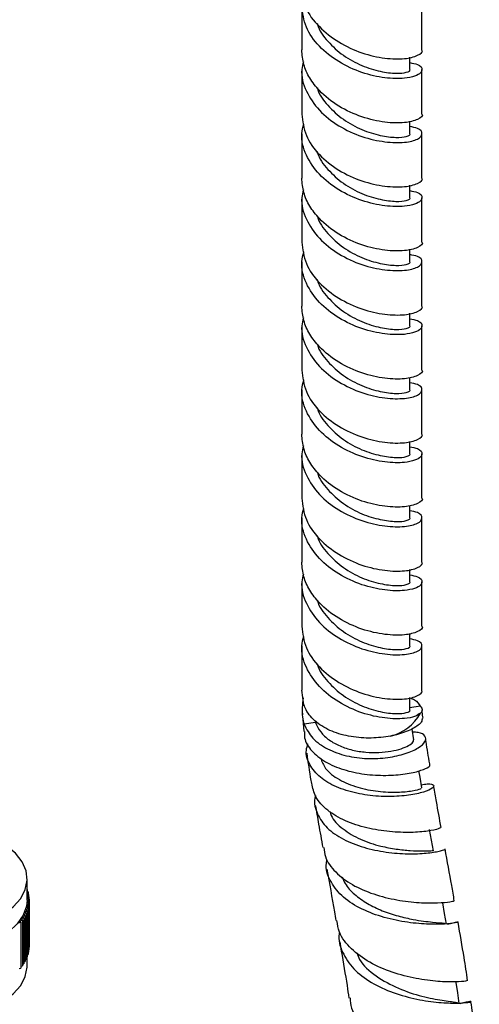
# Model space of a CAD drawing. Units: millimetres. Extents: x 3 to 2496, y 5 to 2495.
# Drawn here: x 2123 to 2181, y 1953 to 2076 of the extents above; entities that cross this region are included whole.
import ezdxf

# ---------------------------------------------------------------- set-up
doc = ezdxf.new("R2010")
doc.units = ezdxf.units.MM

msp = doc.modelspace()

# ---------------------------------------------------------------- linework, layer by layer
at = {"color": 7, "linetype": 'Continuous', "lineweight": 25}
for p, q in [((2158.6, 2077.85), (2158.6, 2072.31)), ((2173.6, 2072.31), (2173.6, 2077.85)), ((2172.1, 2069.86), (2172.1, 2071.41)), ((2158.6, 2069.86), (2158.6, 2064.32)), ((2173.6, 2064.32), (2173.6, 2069.86)), ((2172.1, 2061.87), (2172.1, 2063.42)), ((2158.6, 2061.87), (2158.6, 2056.33)), ((2173.6, 2056.33), (2173.6, 2061.87)), ((2172.1, 2053.88), (2172.1, 2055.44)), ((2158.6, 2053.88), (2158.6, 2048.35)), ((2173.6, 2048.35), (2173.6, 2053.88)), ((2172.1, 2045.9), (2172.1, 2047.45)), ((2158.6, 2045.9), (2158.6, 2040.36)), ((2173.6, 2040.36), (2173.6, 2045.9)), ((2172.1, 2037.91), (2172.1, 2039.46)), ((2158.6, 2037.91), (2158.6, 2032.37)), ((2173.6, 2032.37), (2173.6, 2037.91)), ((2172.1, 2029.92), (2172.1, 2031.47)), ((2158.6, 2029.92), (2158.6, 2024.38)), ((2173.6, 2024.38), (2173.6, 2029.92)), ((2172.1, 2021.93), (2172.1, 2023.49)), ((2158.6, 2021.93), (2158.6, 2016.4)), ((2173.6, 2016.4), (2173.6, 2021.93)), ((2172.1, 2013.95), (2172.1, 2015.5)), ((2158.6, 2013.95), (2158.6, 2008.41)), ((2173.6, 2008.41), (2173.6, 2013.95)), ((2172.1, 2005.96), (2172.1, 2007.51)), ((2158.6, 2005.96), (2158.6, 2000.42)), ((2173.6, 2000.42), (2173.6, 2005.96)), ((2172.1, 1997.97), (2172.1, 1999.52)), ((2158.6, 1997.97), (2158.6, 1992.43)), ((2173.6, 1992.43), (2173.6, 1997.97)), ((2158.86, 1990.63), (2158.6, 1992.43)), ((2172.1, 1989.98), (2172.1, 1991.54)), ((2158.65, 1989.88), (2158.7, 1989.39)), ((2173.39, 1990.44), (2172.1, 1990.24)), ((2158.74, 1988.85), (2158.87, 1987.28)), ((2160.31, 1988.41), (2158.89, 1988.19)), ((2124.32, 1966.24), (2124.32, 1968.89)), ((2124.33, 1967.57), (2124.32, 1967.57)), ((2124.32, 1967.55), (2124.33, 1967.57)), ((2124.43, 1967.28), (2124.32, 1967.32)), ((2124.32, 1967.19), (2124.43, 1967.28)), ((2124.5, 1966.98), (2124.32, 1967.06)), ((2124.32, 1966.85), (2124.5, 1966.98)), ((2124.54, 1966.68), (2124.32, 1966.8)), ((2124.32, 1966.54), (2124.54, 1966.68)), ((2124.56, 1966.39), (2124.32, 1966.52)), ((2124.33, 1967.57), (2124.33, 1967.31)), ((2124.43, 1967.28), (2124.43, 1967.01)), ((2124.5, 1966.98), (2124.5, 1966.71)), ((2124.54, 1966.68), (2124.54, 1966.4)), ((2124.22, 1965.37), (2124.5, 1965.49)), ((2124.43, 1965.2), (2124.22, 1965.37)), ((2124.27, 1965.65), (2124.54, 1965.79)), ((2124.5, 1965.49), (2124.27, 1965.65)), ((2124.31, 1965.95), (2124.56, 1966.09)), ((2124.54, 1965.79), (2124.31, 1965.95)), ((2124.32, 1966.24), (2124.56, 1966.39)), ((2124.56, 1966.09), (2124.32, 1966.24)), ((2124.5, 1965.49), (2124.5, 1959.78)), ((2124.54, 1965.79), (2124.54, 1960.07)), ((2124.56, 1966.39), (2124.56, 1966.09)), ((2124.56, 1966.09), (2124.56, 1960.37)), ((2123.6, 1963.95), (2123.92, 1964.04)), ((2123.77, 1964.23), (2124.08, 1964.33)), ((2123.92, 1964.04), (2123.77, 1964.23)), ((2123.91, 1964.51), (2124.22, 1964.61)), ((2124.08, 1964.33), (2123.91, 1964.51)), ((2123.92, 1964.04), (2123.92, 1958.33)), ((2124.04, 1964.79), (2124.33, 1964.91)), ((2124.22, 1964.61), (2124.04, 1964.79)), ((2124.08, 1964.33), (2124.08, 1958.61)), ((2124.14, 1965.08), (2124.43, 1965.2)), ((2124.33, 1964.91), (2124.14, 1965.08)), ((2124.22, 1964.61), (2124.22, 1958.9)), ((2124.33, 1964.91), (2124.33, 1959.19)), ((2124.43, 1965.2), (2124.43, 1959.48)), ((2123.2, 1963.42), (2123.54, 1963.49)), ((2123.41, 1963.68), (2123.74, 1963.77)), ((2123.54, 1963.49), (2123.41, 1963.68)), ((2123.54, 1963.49), (2123.54, 1957.78)), ((2123.74, 1963.77), (2123.6, 1963.95)), ((2123.74, 1963.77), (2123.74, 1958.05)), ((2124.54, 1960.36), (2124.56, 1960.37)), ((2124.22, 1959.15), (2124.33, 1959.19)), ((2124.32, 1958.03), (2124.32, 1959.18)), ((2124.33, 1959.44), (2124.43, 1959.48)), ((2124.43, 1959.75), (2124.5, 1959.78)), ((2124.5, 1960.05), (2124.54, 1960.07)), ((2123.54, 1958), (2123.74, 1958.05)), ((2123.74, 1958.28), (2123.92, 1958.33)), ((2123.92, 1958.56), (2124.08, 1958.61)), ((2124.08, 1958.85), (2124.22, 1958.9)), ((2123.31, 1957.73), (2123.54, 1957.78))]:
    msp.add_line(p, q, dxfattribs=at)
at = {"color": 8, "linetype": 'Continuous', "lineweight": 25}
msp.add_line((2160.31, 1988.62), (2160.31, 1988.41), dxfattribs=at)
at = {"color": 7, "linetype": 'Continuous', "lineweight": 25, "flags": 128}
for points in [[(2172.57, 1986.27), (2172.39, 1987.57), (2172.39, 1987.62)], [(2173.59, 1980.26), (2173.36, 1981.59), (2173.22, 1982.4)], [(2175.03, 1972.41), (2174.78, 1973.74), (2174.54, 1975.07)], [(2105.11, 1964.3), (2106.66, 1963.55), (2108.42, 1962.98), (2110.32, 1962.59), (2112.31, 1962.41), (2114.33, 1962.44), (2116.3, 1962.67), (2118.17, 1963.1), (2119.88, 1963.72), (2121.37, 1964.51), (2122.59, 1965.44), (2123.51, 1966.47), (2124.09, 1967.59), (2124.31, 1968.75), (2124.18, 1969.91), (2123.69, 1971.04), (2122.85, 1972.1), (2121.7, 1973.05), (2121.43, 1973.24)], [(2124.32, 1966.24), (2124.25, 1965.51), (2123.84, 1964.37), (2123.09, 1963.29), (2122.02, 1962.3), (2120.66, 1961.44), (2119.05, 1960.74), (2117.26, 1960.21), (2115.32, 1959.87), (2113.32, 1959.74), (2111.31, 1959.82), (2109.35, 1960.11), (2107.52, 1960.59), (2105.86, 1961.25), (2104.43, 1962.07), (2103.28, 1963.03), (2102.45, 1964.09), (2101.96, 1965.22), (2101.82, 1966.24)], [(2176.65, 1963.27), (2176.42, 1964.6), (2176.19, 1965.93)], [(2105.11, 1953.44), (2106.66, 1952.69), (2108.42, 1952.12), (2110.32, 1951.73), (2112.31, 1951.55), (2114.33, 1951.58), (2116.3, 1951.81), (2118.17, 1952.24), (2119.88, 1952.86), (2121.37, 1953.65), (2122.59, 1954.58), (2123.51, 1955.61), (2124.09, 1956.73), (2124.31, 1957.89), (2124.32, 1958.03)], [(2178.26, 1953.36), (2178.06, 1954.68), (2177.85, 1956)]]:
    msp.add_lwpolyline(points, dxfattribs=at)
at = {"color": 7, "linetype": 'Continuous', "lineweight": 25}
msp.add_arc((2168.44, 1992.22), 5.63, 282.4549, 332.1366, dxfattribs=at)
for points, knots in [([(2172.1, 2070.74), (2172.44, 2070.67), (2173.38, 2070.48), (2173.7, 2069.97), (2173.46, 2069.41), (2172.76, 2069.02), (2171.31, 2068.71), (2169.05, 2068.75), (2166.1, 2069.4), (2163.16, 2070.75), (2160.67, 2072.7), (2158.94, 2075.14), (2158.71, 2076.94), (2158.6, 2077.85)], [0, 0, 0, 0, 0.0594277, 0.1644509, 0.2228748, 0.2984233, 0.3735307, 0.4781385, 0.5819939, 0.6870171, 0.791125, 0.895233, 1, 1, 1, 1]), ([(2159.12, 2077.86), (2159.14, 2077.78), (2159.33, 2076.82), (2160.73, 2075.17), (2163.14, 2073.2), (2166.1, 2071.85), (2169.04, 2071.2), (2171.57, 2071.16), (2173.12, 2071.59), (2173.79, 2072.09), (2173.6, 2072.31), (2173.6, 2072.31)], [0, 0, 0, 0, 0.012201, 0.152993, 0.293785, 0.435815, 0.576266, 0.717734, 0.859203, 0.999654, 1, 1, 1, 1]), ([(2160.54, 2075.62), (2160.55, 2075.58), (2160.7, 2074.77), (2161.81, 2073.34), (2163.73, 2071.57), (2166.1, 2070.29), (2168.45, 2069.57), (2170.47, 2069.34), (2171.72, 2069.48), (2172.25, 2069.75), (2172.1, 2069.86), (2172.1, 2069.86)], [0, 0, 0, 0, 0.006449, 0.148033, 0.289617, 0.432574, 0.573779, 0.716113, 0.858447, 0.999651, 1, 1, 1, 1]), ([(2173.6, 2064.32), (2173.6, 2064.32), (2173.79, 2064.11), (2173.12, 2063.6), (2171.57, 2063.17), (2169.04, 2063.21), (2166.1, 2063.86), (2163.16, 2065.21), (2160.93, 2066.95), (2159.54, 2068.79), (2158.75, 2070.5), (2158.65, 2071.7), (2158.6, 2072.31)], [0, 0, 0, 0, 0.000307, 0.124561, 0.249716, 0.374871, 0.499126, 0.624778, 0.749335, 0.833119, 0.916043, 1, 1, 1, 1]), ([(2158.81, 2070.84), (2158.72, 2070.52), (2158.4, 2069.31), (2159.04, 2067.15), (2160.65, 2064.72), (2163.16, 2062.76), (2166.09, 2061.41), (2169.05, 2060.77), (2171.54, 2060.72), (2173.22, 2061.16), (2173.77, 2061.87), (2173.38, 2062.49), (2172.44, 2062.69), (2172.1, 2062.76)], [0, 0, 0, 0, 0.036932, 0.138113, 0.238412, 0.338711, 0.439892, 0.539948, 0.640729, 0.741509, 0.841565, 0.942746, 1, 1, 1, 1]), ([(2160.55, 2067.57), (2160.55, 2067.55), (2160.7, 2066.76), (2161.81, 2065.36), (2163.73, 2063.58), (2166.1, 2062.3), (2168.45, 2061.58), (2170.47, 2061.35), (2171.72, 2061.49), (2172.25, 2061.77), (2172.1, 2061.87), (2172.1, 2061.87)], [0, 0, 0, 0, 0.003063, 0.145129, 0.287196, 0.43064, 0.572326, 0.715145, 0.857964, 0.99965, 1, 1, 1, 1]), ([(2158.6, 2064.32), (2158.71, 2063.42), (2158.94, 2061.61), (2160.67, 2059.18), (2163.16, 2057.22), (2166.1, 2055.87), (2169.04, 2055.23), (2171.57, 2055.19), (2173.12, 2055.61), (2173.79, 2056.12), (2173.6, 2056.33), (2173.6, 2056.33)], [0, 0, 0, 0, 0.125441, 0.250093, 0.374745, 0.500493, 0.624843, 0.750093, 0.875344, 0.999693, 1, 1, 1, 1]), ([(2172.1, 2054.77), (2172.44, 2054.7), (2173.38, 2054.51), (2173.7, 2053.99), (2173.46, 2053.44), (2172.76, 2053.05), (2171.31, 2052.74), (2169.05, 2052.78), (2166.09, 2053.42), (2163.16, 2054.77), (2160.65, 2056.73), (2159.03, 2059.16), (2158.4, 2061.4), (2158.75, 2062.69), (2158.86, 2063.1)], [0, 0, 0, 0, 0.056689, 0.156872, 0.212603, 0.28467, 0.356316, 0.456103, 0.555172, 0.655355, 0.754665, 0.853975, 0.954158, 1, 1, 1, 1]), ([(2160.54, 2059.64), (2160.55, 2059.6), (2160.7, 2058.79), (2161.81, 2057.37), (2163.73, 2055.59), (2166.1, 2054.31), (2168.45, 2053.6), (2170.47, 2053.37), (2171.72, 2053.5), (2172.25, 2053.78), (2172.1, 2053.88), (2172.1, 2053.88)], [0, 0, 0, 0, 0.0064495, 0.1480333, 0.289617, 0.4325743, 0.573779, 0.7161128, 0.8584466, 0.9996513, 1, 1, 1, 1]), ([(2173.6, 2048.35), (2173.6, 2048.35), (2173.79, 2048.13), (2173.12, 2047.62), (2171.57, 2047.2), (2169.04, 2047.24), (2166.1, 2047.88), (2163.16, 2049.24), (2160.93, 2050.98), (2159.54, 2052.81), (2158.75, 2054.52), (2158.65, 2055.73), (2158.6, 2056.33)], [0, 0, 0, 0, 0.000307, 0.124561, 0.249716, 0.374871, 0.499126, 0.624778, 0.749335, 0.833119, 0.916043, 1, 1, 1, 1]), ([(2158.81, 2054.86), (2158.72, 2054.54), (2158.4, 2053.33), (2159.04, 2051.17), (2160.65, 2048.74), (2163.16, 2046.79), (2166.09, 2045.43), (2169.05, 2044.79), (2171.54, 2044.75), (2173.22, 2045.18), (2173.77, 2045.89), (2173.38, 2046.52), (2172.44, 2046.71), (2172.1, 2046.78)], [0, 0, 0, 0, 0.036932, 0.138113, 0.238412, 0.338711, 0.439892, 0.539948, 0.640729, 0.741509, 0.841565, 0.942746, 1, 1, 1, 1]), ([(2160.55, 2051.6), (2160.55, 2051.58), (2160.7, 2050.79), (2161.81, 2049.38), (2163.73, 2047.6), (2166.1, 2046.32), (2168.45, 2045.61), (2170.47, 2045.38), (2171.72, 2045.52), (2172.25, 2045.79), (2172.1, 2045.9), (2172.1, 2045.9)], [0, 0, 0, 0, 0.003063, 0.145129, 0.287196, 0.43064, 0.572326, 0.715145, 0.857964, 0.99965, 1, 1, 1, 1]), ([(2158.6, 2048.35), (2158.71, 2047.44), (2158.94, 2045.64), (2160.67, 2043.2), (2163.16, 2041.25), (2166.1, 2039.9), (2169.04, 2039.25), (2171.57, 2039.21), (2173.12, 2039.64), (2173.79, 2040.14), (2173.6, 2040.36), (2173.6, 2040.36)], [0, 0, 0, 0, 0.1254411, 0.2500931, 0.3747451, 0.500493, 0.6248427, 0.7500931, 0.8753436, 0.9996933, 1, 1, 1, 1]), ([(2172.1, 2038.79), (2172.44, 2038.72), (2173.38, 2038.53), (2173.7, 2038.01), (2173.46, 2037.46), (2172.76, 2037.07), (2171.31, 2036.76), (2169.05, 2036.8), (2166.09, 2037.45), (2163.16, 2038.8), (2160.65, 2040.75), (2159.03, 2043.18), (2158.4, 2045.43), (2158.75, 2046.72), (2158.86, 2047.12)], [0, 0, 0, 0, 0.056689, 0.156872, 0.212603, 0.28467, 0.356316, 0.456103, 0.555172, 0.655355, 0.754665, 0.853975, 0.954158, 1, 1, 1, 1]), ([(2160.54, 2043.66), (2160.55, 2043.63), (2160.7, 2042.82), (2161.81, 2041.39), (2163.73, 2039.62), (2166.1, 2038.34), (2168.45, 2037.62), (2170.47, 2037.39), (2171.72, 2037.53), (2172.25, 2037.8), (2172.1, 2037.91), (2172.1, 2037.91)], [0, 0, 0, 0, 0.006449, 0.148033, 0.289617, 0.432574, 0.573779, 0.716113, 0.858447, 0.999651, 1, 1, 1, 1]), ([(2173.6, 2032.37), (2173.6, 2032.37), (2173.79, 2032.15), (2173.12, 2031.65), (2171.57, 2031.22), (2169.04, 2031.26), (2166.1, 2031.91), (2163.16, 2033.26), (2160.93, 2035), (2159.54, 2036.84), (2158.75, 2038.55), (2158.65, 2039.75), (2158.6, 2040.36)], [0, 0, 0, 0, 0.0003065, 0.1245614, 0.2497164, 0.3748714, 0.4991262, 0.6247783, 0.7493353, 0.8331189, 0.9160427, 1, 1, 1, 1]), ([(2158.81, 2038.89), (2158.72, 2038.57), (2158.4, 2037.36), (2159.04, 2035.19), (2160.65, 2032.77), (2163.16, 2030.81), (2166.09, 2029.46), (2169.05, 2028.81), (2171.54, 2028.77), (2173.22, 2029.21), (2173.77, 2029.92), (2173.38, 2030.54), (2172.44, 2030.74), (2172.1, 2030.81)], [0, 0, 0, 0, 0.036932, 0.138113, 0.238412, 0.338711, 0.439892, 0.539948, 0.640729, 0.741509, 0.841565, 0.942746, 1, 1, 1, 1]), ([(2160.55, 2035.62), (2160.55, 2035.6), (2160.7, 2034.81), (2161.81, 2033.4), (2163.73, 2031.63), (2166.1, 2030.35), (2168.45, 2029.63), (2170.47, 2029.4), (2171.72, 2029.54), (2172.25, 2029.82), (2172.1, 2029.92), (2172.1, 2029.92)], [0, 0, 0, 0, 0.003063, 0.145129, 0.287196, 0.43064, 0.572326, 0.715145, 0.857964, 0.99965, 1, 1, 1, 1]), ([(2158.6, 2032.37), (2158.71, 2031.47), (2158.94, 2029.66), (2160.67, 2027.23), (2163.16, 2025.27), (2166.1, 2023.92), (2169.04, 2023.28), (2171.57, 2023.24), (2173.12, 2023.66), (2173.79, 2024.17), (2173.6, 2024.38), (2173.6, 2024.38)], [0, 0, 0, 0, 0.125441, 0.250093, 0.374745, 0.500493, 0.624843, 0.750093, 0.875344, 0.999693, 1, 1, 1, 1]), ([(2172.1, 2022.82), (2172.44, 2022.75), (2173.38, 2022.55), (2173.7, 2022.04), (2173.46, 2021.49), (2172.76, 2021.1), (2171.31, 2020.78), (2169.05, 2020.83), (2166.09, 2021.47), (2163.16, 2022.82), (2160.65, 2024.78), (2159.03, 2027.21), (2158.4, 2029.45), (2158.75, 2030.74), (2158.86, 2031.15)], [0, 0, 0, 0, 0.056689, 0.156872, 0.212603, 0.28467, 0.356316, 0.456103, 0.555172, 0.655355, 0.754665, 0.853975, 0.954158, 1, 1, 1, 1]), ([(2160.54, 2027.69), (2160.55, 2027.65), (2160.7, 2026.84), (2161.81, 2025.42), (2163.73, 2023.64), (2166.1, 2022.36), (2168.45, 2021.65), (2170.47, 2021.41), (2171.72, 2021.55), (2172.25, 2021.83), (2172.1, 2021.93), (2172.1, 2021.93)], [0, 0, 0, 0, 0.006449, 0.148033, 0.289617, 0.432574, 0.573779, 0.716113, 0.858447, 0.999651, 1, 1, 1, 1]), ([(2173.6, 2016.4), (2173.6, 2016.39), (2173.79, 2016.18), (2173.12, 2015.67), (2171.57, 2015.25), (2169.04, 2015.29), (2166.1, 2015.93), (2163.16, 2017.29), (2160.93, 2019.03), (2159.54, 2020.86), (2158.75, 2022.57), (2158.65, 2023.78), (2158.6, 2024.38)], [0, 0, 0, 0, 0.000307, 0.124561, 0.249716, 0.374871, 0.499126, 0.624778, 0.749335, 0.833119, 0.916043, 1, 1, 1, 1]), ([(2158.81, 2022.91), (2158.72, 2022.59), (2158.4, 2021.38), (2159.04, 2019.22), (2160.65, 2016.79), (2163.16, 2014.84), (2166.09, 2013.48), (2169.05, 2012.84), (2171.54, 2012.8), (2173.22, 2013.23), (2173.77, 2013.94), (2173.38, 2014.57), (2172.44, 2014.76), (2172.1, 2014.83)], [0, 0, 0, 0, 0.036932, 0.138113, 0.238412, 0.338711, 0.439892, 0.539948, 0.640729, 0.741509, 0.841565, 0.942746, 1, 1, 1, 1]), ([(2160.55, 2019.65), (2160.55, 2019.63), (2160.7, 2018.84), (2161.81, 2017.43), (2163.73, 2015.65), (2166.1, 2014.37), (2168.45, 2013.66), (2170.47, 2013.43), (2171.72, 2013.56), (2172.25, 2013.84), (2172.1, 2013.95), (2172.1, 2013.95)], [0, 0, 0, 0, 0.003063, 0.145129, 0.287196, 0.43064, 0.572326, 0.715145, 0.857964, 0.99965, 1, 1, 1, 1]), ([(2158.6, 2016.4), (2158.71, 2015.49), (2158.94, 2013.69), (2160.67, 2011.25), (2163.16, 2009.3), (2166.1, 2007.94), (2169.04, 2007.3), (2171.57, 2007.26), (2173.12, 2007.68), (2173.79, 2008.19), (2173.6, 2008.41), (2173.6, 2008.41)], [0, 0, 0, 0, 0.1254411, 0.2500931, 0.3747451, 0.500493, 0.6248427, 0.7500931, 0.8753436, 0.9996933, 1, 1, 1, 1]), ([(2172.1, 2006.84), (2172.44, 2006.77), (2173.38, 2006.58), (2173.7, 2006.06), (2173.46, 2005.51), (2172.76, 2005.12), (2171.31, 2004.81), (2169.05, 2004.85), (2166.09, 2005.49), (2163.16, 2006.85), (2160.65, 2008.8), (2159.03, 2011.23), (2158.4, 2013.48), (2158.75, 2014.77), (2158.86, 2015.17)], [0, 0, 0, 0, 0.056689, 0.156872, 0.212603, 0.28467, 0.356316, 0.456103, 0.555172, 0.655355, 0.754665, 0.853975, 0.954158, 1, 1, 1, 1]), ([(2160.54, 2011.71), (2160.55, 2011.68), (2160.7, 2010.87), (2161.81, 2009.44), (2163.73, 2007.67), (2166.1, 2006.38), (2168.45, 2005.67), (2170.47, 2005.44), (2171.72, 2005.58), (2172.25, 2005.85), (2172.1, 2005.96), (2172.1, 2005.96)], [0, 0, 0, 0, 0.006449, 0.148033, 0.289617, 0.432574, 0.573779, 0.716113, 0.858447, 0.999651, 1, 1, 1, 1]), ([(2173.6, 2000.42), (2173.6, 2000.42), (2173.79, 2000.2), (2173.12, 1999.7), (2171.57, 1999.27), (2169.04, 1999.31), (2166.1, 1999.96), (2163.16, 2001.31), (2160.93, 2003.05), (2159.54, 2004.89), (2158.75, 2006.6), (2158.65, 2007.8), (2158.6, 2008.41)], [0, 0, 0, 0, 0.000307, 0.124561, 0.249716, 0.374871, 0.499126, 0.624778, 0.749335, 0.833119, 0.916043, 1, 1, 1, 1]), ([(2158.81, 2006.94), (2158.72, 2006.61), (2158.4, 2005.41), (2159.04, 2003.24), (2160.65, 2000.82), (2163.16, 1998.86), (2166.09, 1997.51), (2169.05, 1996.86), (2171.54, 1996.82), (2173.22, 1997.26), (2173.77, 1997.97), (2173.38, 1998.59), (2172.44, 1998.78), (2172.1, 1998.85)], [0, 0, 0, 0, 0.036932, 0.138113, 0.238412, 0.338711, 0.439892, 0.539948, 0.640729, 0.741509, 0.841565, 0.942746, 1, 1, 1, 1]), ([(2160.55, 2003.67), (2160.55, 2003.65), (2160.7, 2002.86), (2161.81, 2001.45), (2163.73, 1999.68), (2166.1, 1998.4), (2168.45, 1997.68), (2170.47, 1997.45), (2171.72, 1997.59), (2172.25, 1997.86), (2172.1, 1997.97), (2172.1, 1997.97)], [0, 0, 0, 0, 0.003063, 0.145129, 0.287196, 0.43064, 0.572326, 0.715145, 0.857964, 0.99965, 1, 1, 1, 1]), ([(2158.6, 2000.42), (2158.71, 1999.51), (2158.94, 1997.71), (2160.67, 1995.28), (2163.16, 1993.32), (2166.1, 1991.97), (2169.04, 1991.32), (2171.56, 1991.28), (2173.15, 1991.71), (2173.73, 1992.21), (2173.6, 1992.43), (2173.6, 1992.43)], [0, 0, 0, 0, 0.125441, 0.250092, 0.374744, 0.500491, 0.624841, 0.750091, 0.875341, 0.99969, 1, 1, 1, 1]), ([(2173.42, 1989.59), (2173.21, 1989.44), (2172.79, 1989.14), (2171.3, 1988.84), (2169.05, 1988.88), (2166.09, 1989.52), (2163.16, 1990.87), (2160.65, 1992.83), (2159.03, 1995.26), (2158.4, 1997.5), (2158.75, 1998.79), (2158.86, 1999.2)], [0, 0, 0, 0, 0.091525, 0.182516, 0.309246, 0.435065, 0.562298, 0.688423, 0.814547, 0.94178, 1, 1, 1, 1]), ([(2160.54, 1995.74), (2160.55, 1995.7), (2160.7, 1994.89), (2161.81, 1993.47), (2163.73, 1991.69), (2166.1, 1990.41), (2168.46, 1989.7), (2170.47, 1989.46), (2171.74, 1989.6), (2172.2, 1989.87), (2172.1, 1989.98), (2172.1, 1989.98)], [0, 0, 0, 0, 0.006449, 0.148033, 0.289616, 0.432573, 0.573777, 0.71611, 0.858443, 0.999647, 1, 1, 1, 1]), ([(2158.78, 1991.48), (2158.67, 1990.68), (2158.52, 1989.58), (2158.81, 1988.49), (2158.89, 1988.19)], [0, 0, 0, 0, 0.721251, 1, 1, 1, 1]), ([(2172.1, 1991.49), (2172.3, 1991.42), (2172.92, 1991.18), (2173.2, 1990.74), (2173.39, 1990.44)], [0, 0, 0, 0, 0.325912, 1, 1, 1, 1]), ([(2169.66, 1986.72), (2168.88, 1986.61), (2167.32, 1986.39), (2164.72, 1986.58), (2162.31, 1987.24), (2160.33, 1988.39), (2159.27, 1989.62), (2158.94, 1990.43), (2158.86, 1990.63)], [0, 0, 0, 0, 0.186718, 0.373465, 0.560377, 0.747301, 0.934072, 1, 1, 1, 1]), ([(2173.39, 1990.44), (2173.42, 1990.41), (2173.65, 1990.2), (2173.68, 1989.9), (2173.47, 1989.65), (2173.42, 1989.59)], [0, 0, 0, 0, 0.099624, 0.796738, 1, 1, 1, 1]), ([(2173.73, 1988.94), (2173.69, 1989.19), (2173.65, 1989.55), (2173.63, 1989.89), (2173.63, 1989.99)], [0, 0, 0, 0, 0.711722, 1, 1, 1, 1]), ([(2173.61, 1988.93), (2173.61, 1988.78), (2173.6, 1988.39), (2172.57, 1987.64), (2171.11, 1987.04), (2170, 1986.8), (2169.66, 1986.72)], [0, 0, 0, 0, 0.204221, 0.529629, 0.853276, 1, 1, 1, 1]), ([(2158.89, 1988.19), (2159.2, 1987.59), (2159.82, 1986.38), (2161.74, 1985.05), (2164.13, 1984.19), (2166.78, 1983.85), (2169.38, 1983.99), (2171.62, 1984.5), (2173.26, 1985.24), (2174.12, 1986.06), (2174.08, 1986.75), (2173.47, 1987.18), (2172.68, 1987.2), (2172.44, 1987.21)], [0, 0, 0, 0, 0.096686, 0.19336, 0.289628, 0.3855, 0.481033, 0.576338, 0.671583, 0.76695, 0.862608, 0.958758, 1, 1, 1, 1]), ([(2160.31, 1988.41), (2160.5, 1988.01), (2160.89, 1987.2), (2161.97, 1986.21), (2163.33, 1985.45), (2164.92, 1984.94), (2166.6, 1984.68), (2168.26, 1984.65), (2169.77, 1984.82), (2171.05, 1985.13), (2171.98, 1985.53), (2172.52, 1985.94), (2172.54, 1986.16), (2172.54, 1986.26)], [0, 0, 0, 0, 0.093589, 0.186703, 0.279386, 0.371676, 0.463646, 0.555399, 0.647036, 0.738676, 0.830452, 0.922468, 1, 1, 1, 1]), ([(2158.94, 1987.28), (2158.93, 1987.02), (2158.89, 1986.15), (2159.6, 1985.1), (2160.84, 1983.9), (2162.56, 1982.91), (2165.08, 1982.14), (2167.81, 1981.79), (2170.42, 1981.83), (2172.62, 1982.16), (2174.04, 1982.62), (2174.69, 1982.99), (2174.58, 1983.09), (2174.58, 1983.1)], [0, 0, 0, 0, 0.045574, 0.154894, 0.209141, 0.318799, 0.429263, 0.540429, 0.652399, 0.765203, 0.878841, 0.99331, 1, 1, 1, 1]), ([(2174.6, 1983.1), (2174.59, 1983.16), (2174.42, 1984.13), (2174.24, 1985.21), (2174.09, 1986.22), (2174.08, 1986.33)], [0, 0, 0, 0, 0.049307, 0.897096, 1, 1, 1, 1]), ([(2173.52, 1980.66), (2173.79, 1980.7), (2174.61, 1980.83), (2175.16, 1980.64), (2175.03, 1980.24), (2173.93, 1979.73), (2172.03, 1979.31), (2169.56, 1979.12), (2166.8, 1979.28), (2164.09, 1979.86), (2162.13, 1980.71), (2160.57, 1981.8), (2159.5, 1983.12), (2159.01, 1984.6), (2159.29, 1985.5), (2159.37, 1985.77)], [0, 0, 0, 0, 0.042628, 0.132583, 0.221932, 0.310704, 0.398945, 0.486709, 0.574076, 0.661132, 0.74795, 0.79079, 0.877128, 0.963433, 1, 1, 1, 1]), ([(2159.21, 1984.61), (2159.37, 1983.46), (2159.56, 1982.2), (2159.78, 1980.94), (2159.8, 1980.82)], [0, 0, 0, 0, 0.906544, 1, 1, 1, 1]), ([(2160.95, 1983.96), (2161.12, 1983.53), (2161.52, 1982.5), (2163.21, 1981.23), (2165.55, 1980.26), (2168.16, 1979.77), (2170.61, 1979.69), (2172.49, 1979.87), (2173.53, 1980.14), (2173.49, 1980.21), (2173.48, 1980.24)], [0, 0, 0, 0, 0.099317, 0.234518, 0.36992, 0.505594, 0.641659, 0.778255, 0.915511, 1, 1, 1, 1]), ([(2175.9, 1975.29), (2175.85, 1975.24), (2175.73, 1975.13), (2174.42, 1974.84), (2172.3, 1974.66), (2169.6, 1974.75), (2166.71, 1975.2), (2163.97, 1976.09), (2161.73, 1977.41), (2160.22, 1979.02), (2159.97, 1980.25), (2159.85, 1980.83)], [0, 0, 0, 0, 0.085785, 0.204094, 0.321818, 0.438918, 0.555361, 0.671119, 0.786184, 0.900575, 1, 1, 1, 1]), ([(2176, 1975.3), (2175.8, 1976.38), (2175.49, 1978.1), (2175.19, 1979.81), (2175.07, 1980.44)], [0, 0, 0, 0, 0.629326, 1, 1, 1, 1]), ([(2160.31, 1979.32), (2160.3, 1979.29), (2160.04, 1978.58), (2160.39, 1977.22), (2161.44, 1975.42), (2163.41, 1973.95), (2165.95, 1972.88), (2168.79, 1972.24), (2171.58, 1972), (2174.01, 1972.07), (2175.69, 1972.32), (2176.5, 1972.57), (2176.42, 1972.62), (2176.41, 1972.62)], [0, 0, 0, 0, 0.004812, 0.110692, 0.21711, 0.324014, 0.431386, 0.539228, 0.647554, 0.756388, 0.865761, 0.975707, 1, 1, 1, 1]), ([(2160.28, 1978.12), (2160.42, 1977.32), (2160.73, 1975.55), (2161.05, 1973.78), (2161.23, 1972.81)], [0, 0, 0, 0, 0.448592, 1, 1, 1, 1]), ([(2162.14, 1977.3), (2162.18, 1977.14), (2162.37, 1976.32), (2163.68, 1975.09), (2165.85, 1973.78), (2168.26, 1973), (2170.42, 1972.6), (2172.19, 1972.42), (2173.64, 1972.39), (2174.6, 1972.41), (2175.05, 1972.45), (2174.98, 1972.4), (2174.97, 1972.39)], [0, 0, 0, 0, 0.03367, 0.170492, 0.307799, 0.445623, 0.549617, 0.653943, 0.75861, 0.863627, 0.968997, 1, 1, 1, 1]), ([(2161.35, 1972.83), (2161.39, 1972.44), (2161.5, 1971.33), (2162.73, 1969.71), (2164.83, 1968.11), (2167.55, 1966.95), (2170.5, 1966.22), (2173.32, 1965.9), (2175.65, 1965.89), (2177.24, 1966.05), (2177.5, 1966.13), (2177.62, 1966.17)], [0, 0, 0, 0, 0.062102, 0.178428, 0.295353, 0.412882, 0.530998, 0.649668, 0.768851, 0.888495, 1, 1, 1, 1]), ([(2177.64, 1966.17), (2177.53, 1966.81), (2177.17, 1968.96), (2176.77, 1971.12), (2176.49, 1972.64)], [0, 0, 0, 0, 0.2968494, 1, 1, 1, 1]), ([(2176.77, 1963.25), (2177.04, 1963.32), (2177.85, 1963.55), (2178.27, 1963.55), (2177.91, 1963.42), (2176.5, 1963.25), (2174.27, 1963.22), (2171.49, 1963.48), (2168.51, 1964.13), (2165.72, 1965.23), (2163.44, 1966.77), (2162.05, 1968.69), (2161.5, 1970.28), (2161.73, 1971.18), (2161.77, 1971.34)], [0, 0, 0, 0, 0.045747, 0.140964, 0.235907, 0.330512, 0.424723, 0.518501, 0.611829, 0.704711, 0.797165, 0.889207, 0.98085, 1, 1, 1, 1]), ([(2161.72, 1970.12), (2162.05, 1968.34), (2162.44, 1966.2), (2162.81, 1964.07), (2162.87, 1963.7)], [0, 0, 0, 0, 0.828501, 1, 1, 1, 1]), ([(2163.63, 1969.16), (2163.74, 1968.88), (2164.06, 1968.09), (2165.15, 1966.95), (2166.75, 1965.8), (2168.64, 1964.9), (2170.63, 1964.25), (2172.88, 1963.75), (2175.05, 1963.48), (2176.49, 1963.41), (2176.51, 1963.29), (2176.51, 1963.25)], [0, 0, 0, 0, 0.0561465, 0.1601833, 0.2645167, 0.3691589, 0.4741256, 0.5794141, 0.7373331, 0.8958887, 1, 1, 1, 1]), ([(2179.2, 1956.2), (2179.18, 1956.19), (2179.12, 1956.15), (2177.85, 1956.03), (2175.69, 1956.07), (2172.9, 1956.42), (2169.88, 1957.19), (2167, 1958.43), (2164.69, 1960.13), (2163.25, 1961.95), (2163.06, 1963.23), (2162.99, 1963.73)], [0, 0, 0, 0, 0.0768399, 0.1982741, 0.3197233, 0.4411067, 0.5623183, 0.6832428, 0.8037826, 0.923872, 1, 1, 1, 1]), ([(2179.3, 1956.21), (2179.16, 1957.17), (2178.8, 1959.59), (2178.36, 1962.03), (2178.1, 1963.51)], [0, 0, 0, 0, 0.395956, 1, 1, 1, 1]), ([(2163.32, 1962.25), (2163.31, 1962.19), (2163.09, 1961.34), (2163.6, 1959.73), (2164.94, 1957.64), (2167.2, 1955.92), (2170, 1954.65), (2172.99, 1953.84), (2175.8, 1953.45), (2178.06, 1953.38), (2179.5, 1953.5), (2179.88, 1953.6), (2179.47, 1953.62), (2178.64, 1953.41), (2178.37, 1953.34)], [0, 0, 0, 0, 0.006916, 0.100183, 0.193715, 0.28753, 0.381659, 0.476136, 0.570984, 0.666201, 0.761765, 0.857637, 0.953762, 1, 1, 1, 1]), ([(2163.33, 1961.04), (2163.4, 1960.66), (2163.72, 1958.83), (2164.12, 1956.5), (2164.4, 1954.56), (2164.48, 1954.04)], [0, 0, 0, 0, 0.164348, 0.776401, 1, 1, 1, 1]), ([(2165.48, 1959.69), (2165.58, 1959.41), (2165.97, 1958.29), (2167.84, 1956.72), (2170.63, 1955.16), (2173.68, 1954.2), (2176.25, 1953.71), (2177.96, 1953.54), (2178.11, 1953.41), (2178.17, 1953.35)], [0, 0, 0, 0, 0.054745, 0.215249, 0.376411, 0.538244, 0.700685, 0.8636, 1, 1, 1, 1]), ([(2164.62, 1954.06), (2164.66, 1953.63), (2164.77, 1952.38), (2166.07, 1950.5), (2168.27, 1948.61), (2171.1, 1947.19), (2174.12, 1946.26), (2176.95, 1945.79), (2179.18, 1945.68), (2180.55, 1945.8), (2180.64, 1945.89), (2180.68, 1945.93)], [0, 0, 0, 0, 0.0628536, 0.1831875, 0.3039383, 0.4250698, 0.5465004, 0.6681148, 0.7897808, 0.9113621, 1, 1, 1, 1]), ([(2180.76, 1945.93), (2180.57, 1947.52), (2180.26, 1950.05), (2179.86, 1952.61), (2179.71, 1953.57)], [0, 0, 0, 0, 0.625268, 1, 1, 1, 1])]:
    msp.add_open_spline(points, degree=3, knots=knots, dxfattribs=at)

doc.saveas('drawing.dxf')
